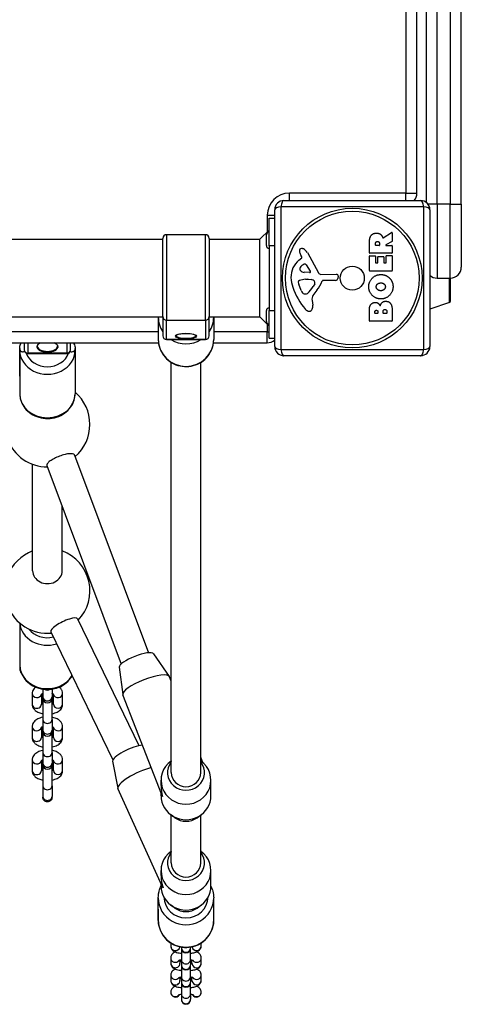
# Model space of a CAD drawing. Units: millimetres. Extents: x -2738 to 3570, y -2138 to 2391.
# Drawn here: x 1850 to 2089, y -683 to -150 of the extents above; entities that cross this region are included whole.
import ezdxf

# ---------------------------------------------------------------- set-up
doc = ezdxf.new("R2010")
doc.units = ezdxf.units.MM
doc.header["$LTSCALE"] = 50
doc.layers.add('SW_Toestellen', color=2, linetype='Continuous')

msp = doc.modelspace()

# ---------------------------------------------------------------- linework, layer by layer
at = {"layer": 'SW_Toestellen'}
for p, q in [((2070, 249), (2070, -249)), ((2076, -250), (2076, 250)), ((2083, 250), (2083, -250)), ((2089, -250), (2089, 250)), ((2059, 244), (2059, -244)), ((2065, -244), (2065, 244)), ((1996, -248), (1996, -244)), ((2059, -244), (1996, -244)), ((2059, -244), (2065, -244)), ((2059, -248), (2059, -244)), ((1993, -248), (2067, -248)), ((2076, -250), (2071, -250)), ((2076, -250), (2076, -290)), ((2083, -250), (2076, -250)), ((2083, -250), (2089, -250)), ((2083, -290), (2083, -250)), ((2089, -250), (2089, -284)), ((1988, -327), (1988, -253)), ((1991.35, -251.35), (1991.35, -328.65)), ((2068.65, -251.35), (1991.35, -251.35)), ((2068.65, -328.65), (2068.65, -251.35)), ((2072, -253), (2072, -327)), ((1984, -256), (1988, -256)), ((1984, -256), (1984, -265)), ((1985, -257.5), (1988, -257.5)), ((1985, -272.5), (1985, -257.5)), ((1980, -269), (1985, -264)), ((2046.75, -268.13), (2051.3, -265.38)), ((2051.6, -265.55), (2051.6, -269.99)), ((1552.5, -269), (1927.5, -269)), ((1927.5, -310.77), (1927.5, -268.5)), ((1929.5, -266.5), (1929.5, -312.7)), ((1950.5, -266.5), (1929.5, -266.5)), ((1950.5, -312.7), (1950.5, -266.5)), ((1952.5, -268.5), (1952.5, -310.77)), ((1952.5, -269), (1980, -269)), ((1980, -311), (1980, -269)), ((1983.5, -272.4), (1983.5, -266.6)), ((2039.31, -276.38), (2039.31, -270.25)), ((2042.6, -272.13), (2042.6, -271.38)), ((2044.72, -271.31), (2044.72, -272.13)), ((2051.5, -270.16), (2048.19, -271.95)), ((1988, -272.5), (1985, -272.5)), ((1985, -272.5), (1985, -307.5)), ((2005.67, -276.13), (2011.73, -287.19)), ((2051.4, -276.58), (2039.51, -276.58)), ((2044.52, -272.33), (2042.8, -272.33)), ((2048.28, -272.33), (2051.4, -272.33)), ((2051.6, -272.53), (2051.6, -276.38)), ((2001.11, -280.24), (2002.63, -278.99)), ((2002.73, -278.49), (2002.22, -277.56)), ((2039.31, -285.97), (2039.31, -278.12)), ((2039.51, -277.92), (2042.3, -277.92)), ((2042.5, -278.12), (2042.5, -281.56)), ((2042.7, -281.76), (2043.63, -281.76)), ((2043.83, -281.56), (2043.83, -278.54)), ((2044.03, -278.34), (2046.83, -278.34)), ((2047.03, -278.54), (2047.03, -281.56)), ((2047.23, -281.76), (2048.21, -281.76)), ((2048.41, -281.56), (2048.41, -278.01)), ((2048.61, -277.81), (2051.4, -277.81)), ((2051.6, -278.01), (2051.6, -285.97)), ((2006.88, -286.96), (2004.02, -286.87)), ((2005.08, -282.77), (2007.29, -286.24)), ((2051.4, -286.17), (2039.51, -286.17)), ((2004.67, -290.64), (2005.9, -290.64)), ((2006.12, -290.65), (2007.68, -290.76)), ((2009.7, -293.02), (2008.83, -294.61)), ((2013.06, -287.98), (2021.42, -287.92)), ((2020.95, -291.27), (2014.21, -291.27)), ((2022.32, -288.94), (2022.15, -290.23)), ((2076, -290), (2083, -290)), ((2082.66, -303.12), (2082.66, -290)), ((2083, -290), (2083, -302.65)), ((2002.41, -296.78), (2000.98, -293.36)), ((2004.79, -298.6), (2004.02, -298.6)), ((2008.21, -302.09), (2008.6, -304.58)), ((2082.66, -303.12), (2072, -306.81)), ((1983.5, -313.4), (1983.5, -307.6)), ((1985, -322.5), (1985, -307.5)), ((1985, -307.5), (1988, -307.5)), ((2039.31, -313.12), (2039.31, -306.71)), ((2042.22, -308.91), (2042.22, -308.33)), ((2043.89, -308.26), (2043.89, -308.91)), ((2046.74, -308.89), (2046.74, -308.07)), ((2048.7, -308), (2048.7, -308.89)), ((2051.6, -307.4), (2051.6, -313.12)), ((1552.5, -311), (1927.5, -311)), ((1925, -311.11), (1925, -323.28)), ((1927.5, -310.77), (1927.5, -321.25)), ((1929.5, -323.18), (1929.5, -312.7)), ((1929.5, -312.7), (1950.5, -312.7)), ((1950.5, -312.7), (1950.5, -323.18)), ((1952.5, -321.25), (1952.5, -310.77)), ((1952.5, -311), (1980, -311)), ((1955, -311.11), (1955, -323.28)), ((1980, -311), (1985, -316)), ((2051.4, -313.32), (2039.51, -313.32)), ((2043.69, -309.11), (2042.42, -309.11)), ((2048.5, -309.09), (2046.94, -309.09)), ((1925, -319), (1555, -319)), ((1984, -319), (1955, -319)), ((1984, -315), (1984, -319)), ((1984, -319), (1985, -319)), ((1984, -325), (1984, -319)), ((1554.9, -325), (1925.1, -325)), ((1852.5, -325), (1852.5, -328.87)), ((1854.5, -330.6), (1854.5, -325)), ((1875.5, -325), (1875.5, -330.6)), ((1877.5, -328.87), (1877.5, -325)), ((1929.5, -323.18), (1929.5, -323.25)), ((1950.5, -323.18), (1929.5, -323.18)), ((1929.5, -323.25), (1950.5, -323.25)), ((1950.5, -323.25), (1950.5, -323.18)), ((1954.9, -325), (1984, -325)), ((1985, -322.5), (1988, -322.5)), ((1850, -343.09), (1850, -328.09)), ((1850, -329.07), (1850, -352.57)), ((1880, -328.09), (1880, -343.09)), ((1880, -329.07), (1880, -352.57)), ((1991.35, -328.65), (2068.65, -328.65)), ((1854.5, -330.6), (1854.5, -330.87)), ((1875.5, -330.6), (1854.5, -330.6)), ((1854.5, -330.87), (1875.5, -330.87)), ((1875.5, -330.87), (1875.5, -330.6)), ((1932, -557.55), (1932, -335.62)), ((1948, -557.55), (1948, -335.62)), ((2067, -332), (1993, -332)), ((1879.75, -385.73), (1919.68, -492.78)), ((1857, -448.41), (1857, -390.76)), ((1864.77, -391.35), (1904.87, -498.85)), ((1873, -448.41), (1873, -413.41)), ((1850, -476.63), (1850, -499.2)), ((1881.27, -474.41), (1914.56, -543)), ((1866.88, -481.39), (1900.48, -550.63)), ((1850, -485.77), (1850, -500.77)), ((1922.45, -493.35), (1930.94, -505.52)), ((1903.85, -500.59), (1905.83, -515.3)), ((1932, -508.17), (1931.04, -505.72)), ((1856.75, -514.85), (1856.75, -520.6)), ((1861.75, -515.23), (1861.75, -520.6)), ((1862.5, -512.4), (1862.5, -516.6)), ((1862.5, -516.6), (1862.5, -517.37)), ((1867.5, -512.4), (1867.5, -516.6)), ((1867.5, -517.37), (1867.5, -516.6)), ((1868.25, -520.6), (1868.25, -515.23)), ((1873.25, -520.6), (1873.25, -514.85)), ((1926.94, -569.6), (1905.88, -515.52)), ((1862.5, -518.07), (1862.5, -528.8)), ((1867.5, -528.8), (1867.5, -518.07)), ((1856.75, -532.8), (1856.75, -538.55)), ((1862.5, -528.8), (1862.5, -534.55)), ((1867.5, -528.8), (1867.5, -534.55)), ((1873.25, -538.55), (1873.25, -532.8)), ((1861.75, -533.18), (1861.75, -538.55)), ((1862.5, -534.55), (1862.5, -535.32)), ((1862.5, -536.02), (1862.5, -546.75)), ((1867.5, -535.32), (1867.5, -534.55)), ((1867.5, -546.75), (1867.5, -536.02)), ((1868.25, -538.55), (1868.25, -533.18)), ((1862.5, -546.75), (1862.5, -552.5)), ((1867.5, -546.75), (1867.5, -552.5)), ((1856.75, -550.75), (1856.75, -556.5)), ((1861.75, -551.13), (1861.75, -556.5)), ((1862.5, -552.5), (1862.5, -553.27)), ((1862.5, -553.97), (1862.5, -564.7)), ((1867.5, -553.27), (1867.5, -552.5)), ((1867.5, -564.7), (1867.5, -553.97)), ((1868.25, -556.5), (1868.25, -551.13)), ((1873.25, -556.5), (1873.25, -550.75)), ((1900.29, -551.44), (1903.08, -566.04)), ((1932, -551.3), (1931.93, -551.34)), ((1949.14, -552.2), (1948, -549.27)), ((1948, -551.3), (1948.07, -551.34)), ((1862.5, -564.7), (1862.5, -570.45)), ((1867.5, -564.7), (1867.5, -570.45)), ((1926.5, -564.61), (1926.5, -561.74)), ((1953.5, -570.12), (1953.5, -561.74)), ((1927.08, -619.01), (1903.14, -566.25)), ((1926.5, -570.12), (1926.5, -568.46)), ((1862.5, -570.45), (1862.5, -570.81)), ((1867.5, -570.81), (1867.5, -570.45)), ((1934.02, -582.01), (1931.93, -580.51)), ((1932, -606.42), (1932, -580.56)), ((1945.98, -582.01), (1948.07, -580.51)), ((1948, -606.42), (1948, -580.56)), ((1932, -600.17), (1931.93, -600.22)), ((1948.28, -600.37), (1948, -599.76)), ((1948, -600.17), (1948.07, -600.22)), ((1926.5, -613.3), (1926.5, -610.61)), ((1953.5, -618.99), (1953.5, -610.61)), ((1926.5, -618.99), (1926.5, -617.72)), ((1925, -637.59), (1925, -625.43)), ((1955, -637.59), (1955, -625.43)), ((1925, -631.51), (1925, -639.28)), ((1934.02, -630.88), (1931.93, -629.39)), ((1945.98, -630.88), (1948.07, -629.39)), ((1955, -639.28), (1955, -631.51)), ((1931.75, -649.78), (1931.75, -651.5)), ((1948.25, -651.5), (1948.25, -649.78)), ((1937.5, -651.98), (1937.5, -652.41)), ((1937.5, -652.41), (1937.5, -652.6)), ((1937.5, -652.6), (1937.5, -658.72)), ((1942.5, -651.98), (1942.5, -652.41)), ((1942.5, -652.6), (1942.5, -652.41)), ((1942.5, -658.72), (1942.5, -652.6)), ((1931.75, -657.81), (1931.75, -660.79)), ((1936.75, -659.14), (1936.75, -660.79)), ((1937.5, -658.72), (1937.5, -661.7)), ((1942.5, -658.72), (1942.5, -661.7)), ((1943.25, -660.79), (1943.25, -659.14)), ((1948.25, -660.79), (1948.25, -657.81)), ((1937.5, -661.7), (1937.5, -661.89)), ((1937.5, -661.89), (1937.5, -668.01)), ((1942.5, -661.89), (1942.5, -661.7)), ((1942.5, -668.01), (1942.5, -661.89)), ((1931.75, -667.11), (1931.75, -670.08)), ((1936.75, -668.43), (1936.75, -670.08)), ((1937.5, -668.01), (1937.5, -670.99)), ((1937.5, -670.99), (1937.5, -671.19)), ((1937.5, -671.19), (1937.5, -677.31)), ((1942.5, -668.01), (1942.5, -670.99)), ((1942.5, -671.19), (1942.5, -670.99)), ((1942.5, -677.31), (1942.5, -671.19)), ((1943.25, -670.08), (1943.25, -668.43)), ((1948.25, -670.08), (1948.25, -667.11)), ((1931.75, -676.4), (1931.75, -676.51)), ((1948.25, -676.51), (1948.25, -676.4)), ((1937.5, -677.31), (1937.5, -680.28)), ((1937.5, -680.28), (1937.5, -680.48)), ((1942.5, -677.31), (1942.5, -680.28)), ((1942.5, -680.48), (1942.5, -680.28))]:
    msp.add_line(p, q, dxfattribs=at)
for radius in [37.78, 36.17, 6.5]:
    msp.add_circle((2030, -290), radius, dxfattribs=at)
for centre, radius, start, end in [((1996, -256), 12, 90, 180), ((2059, -244), 6, 318.1897, 0), ((1993, -253), 5, 90, 180), ((2067, -253), 5, 0, 90), ((1985, -266.6), 1.5, 90, 180), ((2051.4, -265.55), 0.2, 0, 121.1549), ((1929.5, -268.5), 2, 90, 180), ((1950.5, -268.5), 2, 0, 90), ((2051.4, -269.99), 0.2, 298.4065, 0), ((1985, -272.4), 1.5, 180, 270), ((2002.56, -275.21), 1.21, 162.7179, 186.8811), ((2004.14, -275.02), 2.81, 186.8811, 200.2655), ((2002.61, -275.23), 1.27, 72.1674, 162.7179), ((2012.42, -271.96), 11.64, 200.2655, 208.7438), ((2000.9, -280.54), 6.85, 67.3888, 72.1674), ((2001.87, -278.21), 4.33, 28.7438, 67.3888), ((2039.51, -276.38), 0.2, 180, 270), ((2042.8, -272.13), 0.2, 180, 270), ((2044.52, -272.13), 0.2, 270, 0), ((2048.28, -272.13), 0.2, 118.4065, 270), ((2051.4, -272.53), 0.2, 0, 90), ((2051.4, -276.38), 0.2, 270, 0), ((2008.55, -289.31), 11.73, 129.3689, 182.1302), ((2002.39, -278.68), 0.391, 309.3689, 28.7438), ((2004.36, -283.23), 0.856, 32.4938, 112.4006), ((2039.51, -278.12), 0.2, 90, 180), ((2042.3, -278.12), 0.2, 0, 90), ((2042.7, -281.56), 0.2, 180, 270), ((2043.63, -281.56), 0.2, 270, 0), ((2044.03, -278.54), 0.2, 90, 180), ((2046.83, -278.54), 0.2, 0, 90), ((2047.23, -281.56), 0.2, 180, 270), ((2048.21, -281.56), 0.2, 270, 0), ((2048.61, -278.01), 0.2, 90, 180), ((2051.4, -278.01), 0.2, 0, 90), ((2002.8, -285), 1.25, 146.4075, 218.9493), ((2005.95, -287.09), 5.03, 112.4006, 146.4075), ((2004.11, -283.94), 2.94, 218.9493, 268.2808), ((2006.89, -286.49), 0.47, 268.2808, 32.4938), ((2013.05, -286.47), 1.51, 208.7438, 270.391), ((2039.51, -285.97), 0.2, 180, 270), ((2051.4, -285.97), 0.2, 270, 0), ((2083, -284), 6, 270, 0), ((2015.16, -289.06), 18.35, 182.1302, 198.8323), ((2001.82, -292.3), 1.04, 112.3905, 178.8881), ((2003.45, -292.33), 2.67, 178.8881, 202.6753), ((2004.94, -299.88), 9.24, 91.6935, 112.3905), ((2005.9, -293.66), 3.01, 85.9397, 90), ((2007.46, -293.8), 3.04, 61.6277, 85.9397), ((2008.11, -292.61), 1.69, 358.1545, 61.6277), ((2008.99, -292.64), 0.805, 331.2927, 358.1545), ((1998.27, -285.55), 16.64, 318.8223, 338.834), ((2014.21, -291.73), 0.452, 90, 158.834), ((2020.95, -290.07), 1.2, 270, 352.5394), ((2021.42, -288.82), 0.903, 352.5394, 90.391), ((2076, -284), 6, 228.1897, 270), ((2031.67, -283.43), 35.79, 198.8323, 221.023), ((2007.48, -294.66), 5.5, 202.6753, 217.5187), ((2004.51, -296.94), 1.75, 217.5187, 249.0675), ((2004.79, -297.12), 1.47, 270, 307.8686), ((1998.38, -288.89), 11.91, 307.8686, 331.2927), ((2025.2, -309.11), 19.13, 138.8223, 149.4322), ((2004.02, -298.21), 0.391, 249.0675, 270), ((2012.25, -301.46), 4.09, 149.4322, 188.9192), ((2082.5, -302.64), 0.5, 289.0935, 359.3088), ((1985, -307.6), 1.5, 90, 180), ((2006.78, -305.09), 2.8, 221.023, 266.8903), ((2006.72, -306.12), 1.76, 266.8903, 338.9789), ((2004.42, -305.24), 4.23, 338.9789, 8.9192), ((2042.42, -308.91), 0.2, 180, 270), ((2043.69, -308.91), 0.2, 270, 0), ((2046.94, -308.89), 0.2, 180, 270), ((2048.5, -308.89), 0.2, 270, 0), ((1985, -313.4), 1.5, 180, 270), ((2039.51, -313.12), 0.2, 180, 270), ((2051.4, -313.12), 0.2, 270, 0), ((1929.5, -321.25), 2, 180, 270), ((1950.5, -321.25), 2, 270, 0), ((1984, -319), 6, 270, 311.8103), ((1854.5, -328.87), 2, 180, 270), ((1875.5, -328.87), 2, 270, 0), ((1993, -327), 5, 180, 270), ((2067, -327), 5, 270, 0), ((1865, -369.2), 23, 310.9252, 49.2943), ((1865, -369.2), 23, 200.0244, 270.2163), ((1865, -459.2), 23, 110.3544, 159.6456), ((1865, -459.2), 23, 316.2408, 69.6456), ((1865, -459.2), 23, 200.3544, 275.532), ((1865, -517.37), 2.5, 180, 0), ((1865, -518.07), 2.5, 171.9522, 180), ((1865, -518.07), 2.5, 0, 8.0478), ((1865, -535.32), 2.5, 180, 0), ((1865, -536.02), 2.5, 171.9522, 180), ((1865, -536.02), 2.5, 0, 8.0478), ((1865, -553.27), 2.5, 180, 0), ((1865, -553.97), 2.5, 171.9522, 180), ((1865, -553.97), 2.5, 0, 8.0478), ((1940, -652.6), 2.5, 180, 0), ((1940, -661.89), 2.5, 180, 0), ((1940, -671.19), 2.5, 180, 0), ((1940, -680.48), 2.5, 180, 0)]:
    msp.add_arc(centre, radius, start, end, dxfattribs=at)
for centre, major_axis, ratio, start_param, end_param in [((1993, -253), (0, 5), 0.350008, 0, 1.234114), ((2067, -253), (0, 5), 0.350008, 5.049071, 6.283185), ((1993, -253), (-5, 0), 0.350008, 5.049071, 6.283185), ((2067, -253), (5, 0), 0.350008, 0, 1.234114), ((1940, -311.11), (-15, 0), 0.965926, 0, 0.585686), ((1929.5, -310.77), (-2, 0), 0.965926, 0, 1.570796), ((1950.5, -310.77), (2, 0), 0.965926, 4.712389, 6.283185), ((1940, -311.11), (15, 0), 0.965926, 5.6975, 6.283185), ((1865, -327.1), (-5.75, 0), 0.5, 5.463413, 10.24455), ((1940, -323.28), (15, 0), 0.965926, 3.141593, 6.283185), ((1929.5, -321.25), (-2, 0), 0.965926, 0, 1.570796), ((1940, -311.11), (15, 0), 0.965926, 4.134348, 5.29043), ((1940, -321.13), (5.5, 0), 0.258819, 3.141593, 6.283185), ((1950.5, -321.25), (2, 0), 0.965926, 4.712389, 6.283185), ((1852.5, -328.09), (-2.5, 0), 0.866025, 0, 0.854017), ((1865, -329.07), (-15, 0), 0.866025, 0, 3.141593), ((1854.5, -328.87), (-2, 0), 0.866025, 0, 1.570796), ((1865, -326.89), (5.5, 0), 0.5, 3.141593, 6.283185), ((1875.5, -328.87), (2, 0), 0.866025, 4.712389, 6.283185), ((1877.5, -328.09), (2.5, 0), 0.866025, 5.429168, 6.283185), ((1993, -327), (-5, 0), 0.350008, 0, 1.234114), ((1993, -327), (0, -5), 0.350008, 5.049071, 6.283185), ((2067, -327), (0, -5), 0.350008, 0, 1.234114), ((2067, -327), (5, 0), 0.350008, 5.049071, 6.283185), ((1865, -327.57), (12, 0), 0.866025, 3.439076, 5.985702), ((1865, -352.57), (15, 0), 0.866025, 3.141593, 6.283185), ((1865, -448.41), (-8, 0), 0.866025, 0, 3.141593), ((1874.08, -477.9), (7.2, 3.49), 0.265205, 0, 3.141593), ((1865, -475.7), (-15, 0), 0.866025, 0.074868, 1.914226), ((1865, -474.2), (-12, 0), 0.866025, 0.579802, 1.844412), ((1913.21, -497.13), (-9.32, -3.63), 0.261739, 3.204913, 6.219865), ((1865, -499.2), (-15, 0), 0.866025, 0, 2.671632), ((1852.5, -500.77), (-2.5, 0), 0.866025, 0, 0.47454), ((1918.46, -510.62), (-12.58, -4.9), 0.261739, 3.141593, 6.283185), ((1859.25, -514.85), (-2.5, 0), 0.866025, 0, 2.949062), ((1865, -516.6), (-2.5, 0), 0.866025, 0, 3.141593), ((1865, -510.85), (2.5, 0), 0.866025, 4.014922, 5.409856), ((1870.75, -514.85), (2.5, 0), 0.866025, 3.334124, 6.283185), ((1859.25, -520.6), (-2.5, 0), 0.866025, 0, 3.141593), ((1870.75, -520.6), (2.5, 0), 0.866025, 3.141593, 6.283185), ((1859.25, -532.8), (-2.5, 0), 0.866025, 0, 2.949062), ((1865, -528.8), (-2.5, 0), 0.866025, 0, 3.141593), ((1870.75, -532.8), (2.5, 0), 0.866025, 3.334124, 6.283185), ((1865, -534.55), (-2.5, 0), 0.866025, 0, 3.141593), ((1859.25, -538.55), (-2.5, 0), 0.866025, 0, 3.141593), ((1870.75, -538.55), (2.5, 0), 0.866025, 3.141593, 6.283185), ((1909.44, -547.46), (-9.11, -4.13), 0.256172, 3.721696, 6.221309), ((1865, -546.75), (-2.5, 0), 0.866025, 0, 3.141593), ((1859.25, -550.75), (-2.5, 0), 0.866025, 0, 2.949062), ((1865, -552.5), (-2.5, 0), 0.866025, 0, 3.141593), ((1870.75, -550.75), (2.5, 0), 0.866025, 3.334124, 6.283185), ((1940, -561.74), (-13.5, 0), 0.960166, 5.352936, 10.355027), ((1940, -557.55), (-10, 0), 0.960166, 5.639684, 10.068279), ((1859.25, -556.5), (-2.5, 0), 0.866025, 0, 3.141593), ((1870.75, -556.5), (2.5, 0), 0.866025, 3.141593, 6.283185), ((1915.44, -560.67), (-12.29, -5.58), 0.256172, 4.109994, 6.283185), ((1940, -557.55), (8, 0), 0.959946, 3.141593, 6.283185), ((1865, -564.7), (-2.5, 0), 0.866025, 0, 3.141593), ((1940, -565.93), (-3.07, 16.36), 0.803355, 1.341143, 1.698893), ((1940, -565.93), (-13.39, -2.51), 0.685824, 0.128097, 0.229654), ((1865, -570.45), (-2.5, 0), 0.866025, 0, 3.141593), ((1940, -570.12), (-13.5, 0), 0.960166, 0, 3.141593), ((1940, -574.31), (10, 0), 0.960166, 4.071842, 5.352936), ((1940, -610.61), (-13.5, 0), 0.960166, 5.352936, 10.355027), ((1940, -606.42), (-10, 0), 0.960166, 5.639684, 10.068279), ((1940, -606.42), (8, 0), 0.959946, 3.141593, 6.283185), ((1940, -614.8), (-3.51, 16.25), 0.802295, 1.307487, 1.718382), ((1940, -618.99), (-13.5, 0), 0.960166, 0, 3.141593), ((1940, -614.8), (-13.35, -2.89), 0.687401, 0.147585, 0.263309), ((1940, -625.43), (-15, 0), 0.965926, 0, 3.141593), ((1940, -624.65), (12, 0), 0.965926, 3.166316, 6.258462), ((1940, -623.19), (10, 0), 0.960166, 4.071842, 5.352936), ((1940, -637.59), (15, 0), 0.965926, 3.141593, 6.283185), ((1927.5, -639.28), (-2.5, 0), 0.965926, 0, 0.474005), ((1952.5, -639.28), (2.5, 0), 0.965926, 5.809181, 6.283185), ((1934.25, -651.5), (-2.5, 0), 0.965926, 0, 3.002813), ((1934.25, -648.52), (2.5, 0), 0.965926, 3.913472, 4.557485), ((1940, -652.41), (-2.5, 0), 0.965926, 0, 3.141593), ((1945.75, -651.5), (2.5, 0), 0.965926, 3.280372, 6.283185), ((1945.75, -648.52), (-2.5, 0), 0.965926, 1.7257, 2.369714), ((1934.25, -657.81), (-2.5, 0), 0.965926, 0, 2.491241), ((1940, -658.72), (-2.5, 0), 0.965926, 0, 3.141593), ((1945.75, -657.81), (2.5, 0), 0.965926, 3.791944, 6.283185), ((1934.25, -660.79), (-2.5, 0), 0.965926, 0, 3.141593), ((1940, -661.7), (-2.5, 0), 0.965926, 0, 3.141593), ((1945.75, -660.79), (2.5, 0), 0.965926, 3.141593, 6.283185), ((1934.25, -667.11), (-2.5, 0), 0.965926, 0, 2.491241), ((1934.25, -670.08), (-2.5, 0), 0.965926, 0, 3.141593), ((1940, -668.01), (-2.5, 0), 0.965926, 0, 3.141593), ((1940, -670.99), (-2.5, 0), 0.965926, 0, 3.141593), ((1945.75, -670.08), (2.5, 0), 0.965926, 3.141593, 6.283185), ((1945.75, -667.11), (2.5, 0), 0.965926, 3.791944, 6.283185), ((1934.25, -676.4), (-2.5, 0), 0.965926, 0, 2.491241), ((1934.25, -676.51), (0, 2.59), 0.965926, 1.570796, 4.185983), ((1945.75, -676.51), (0, 2.59), 0.965926, 2.097202, 4.712389), ((1945.75, -676.4), (2.5, 0), 0.965926, 3.791944, 6.283185), ((1940, -677.31), (-2.5, 0), 0.965926, 0, 3.141593), ((1940, -680.28), (-2.5, 0), 0.965926, 0, 3.141593)]:
    msp.add_ellipse(centre, major_axis=major_axis, ratio=ratio, start_param=start_param, end_param=end_param, dxfattribs=at)
msp.add_ellipse((1940, -321.37), major_axis=(-5.75, 0), ratio=0.258819, dxfattribs=at)
for points, degree in [([(2040.09, -267.11), (2041.03, -265.68), (2043.04, -265.65)], 2), ([(2043.04, -265.65), (2044.39, -265.61), (2045.28, -266.31)], 2), ([(2045.28, -266.31), (2045.93, -266.78), (2046.28, -267.59)], 2), ([(2039.31, -270.25), (2039.31, -268.28), (2040.09, -267.11)], 2), ([(2042.6, -271.38), (2042.6, -270.25), (2043.59, -270.19)], 2), ([(2043.59, -270.19), (2044.11, -270.15), (2044.72, -270.82), (2044.72, -271.31)], 2), ([(2046.28, -267.59), (2046.4, -267.86), (2046.46, -268.03)], 2), ([(2038.89, -294.72), (2038.87, -292.01), (2042.74, -288.08), (2045.44, -288.08)], 2), ([(2043.69, -293.17), (2044.39, -292.61), (2045.37, -292.59)], 2), ([(2045.37, -292.59), (2046.36, -292.55), (2047.09, -293.1)], 2), ([(2045.44, -288.08), (2048.36, -288.08), (2050.25, -290.07)], 2), ([(2050.25, -290.07), (2052.1, -292.01), (2052.05, -294.79)], 2), ([(2045.39, -301.27), (2042.71, -301.24), (2038.9, -297.41), (2038.89, -294.72)], 2), ([(2042.97, -294.7), (2042.94, -293.78), (2043.69, -293.17)], 2), ([(2045.52, -296.83), (2044.53, -296.86), (2043.01, -295.66), (2042.97, -294.7)], 2), ([(2052.05, -294.79), (2052.01, -297.5), (2048.09, -301.3), (2045.39, -301.27)], 2), ([(2047.18, -296.21), (2046.51, -296.79), (2045.52, -296.83)], 2), ([(2047.09, -293.1), (2047.86, -293.69), (2047.89, -294.65)], 2), ([(2047.89, -294.65), (2047.91, -295.61), (2047.18, -296.21)], 2), ([(2040.1, -304.25), (2040.97, -303.16), (2042.38, -303.12)], 2), ([(2042.38, -303.12), (2043.3, -303.08), (2044.06, -303.67)], 2), ([(2044.06, -303.67), (2044.77, -304.2), (2045.12, -305.06)], 2), ([(2045.12, -305.06), (2045.8, -302.54), (2048.08, -302.52)], 2), ([(2048.08, -302.52), (2051.6, -302.5), (2051.6, -307.4)], 2), ([(2039.31, -306.71), (2039.31, -305.26), (2040.1, -304.25)], 2), ([(2042.22, -308.33), (2042.22, -307.93), (2042.68, -307.42), (2043.04, -307.4)], 2), ([(2043.04, -307.4), (2043.39, -307.39), (2043.89, -307.91), (2043.89, -308.26)], 2), ([(2046.74, -308.07), (2046.74, -306.96), (2047.68, -306.93)], 2), ([(2047.68, -306.93), (2048.11, -306.9), (2048.7, -307.55), (2048.7, -308)], 2), ([(1925, -311.11), (1925, -311.08), (1925, -311.04), (1925, -311)], 3), ([(1955, -311), (1955, -311.04), (1955, -311.08), (1955, -311.11)], 3), ([(1850.4, -325.98), (1850.49, -325.65), (1850.59, -325.32), (1850.71, -325)], 3), ([(1954.63, -640.81), (1954.85, -640.37), (1955, -639.83), (1955, -639.28)], 3)]:
    msp.add_open_spline(points, degree=degree, dxfattribs=at)
for points, knots in [([(2046.46, -268.03), (2046.47, -268.05), (2046.48, -268.07), (2046.52, -268.11), (2046.54, -268.13), (2046.58, -268.15), (2046.61, -268.16), (2046.66, -268.16), (2046.68, -268.16), (2046.71, -268.15), (2046.73, -268.14), (2046.75, -268.13)], [0, 0, 0, 0, 0.00781289, 0.00781289, 0.01562578, 0.01562578, 0.02343867, 0.02343867, 0.02938866, 0.02938866, 0.03533865, 0.03533865, 0.03533865, 0.03533865]), ([(1850, -328.09), (1850, -327.26), (1850.19, -326.43), (1850.63, -325.45), (1850.75, -325.22), (1850.89, -325)], [6.2831853, 6.2831853, 6.2831853, 6.2831853, 6.5052297, 6.5052297, 6.5753283, 6.5753283, 6.5753283, 6.5753283]), ([(1859.5, -326.89), (1859.5, -326.59), (1859.61, -326.29), (1860.04, -325.74), (1860.33, -325.49), (1860.85, -325.17), (1861.02, -325.08), (1861.2, -325)], [4.712389, 4.712389, 4.712389, 4.712389, 5.0840618, 5.0840618, 5.4019905, 5.4019905, 5.5375095, 5.5375095, 5.5375095, 5.5375095]), ([(1868.8, -325), (1869.13, -325.16), (1869.43, -325.33), (1869.97, -325.75), (1870.19, -326), (1870.44, -326.46), (1870.5, -326.67), (1870.5, -326.89)], [7.0288611, 7.0288611, 7.0288611, 7.0288611, 7.277689, 7.277689, 7.5874289, 7.5874289, 7.8539816, 7.8539816, 7.8539816, 7.8539816]), ([(1879.11, -325), (1879.21, -325.16), (1879.29, -325.31), (1879.77, -326.28), (1880, -327.18), (1880, -328.09)], [9.132635, 9.132635, 9.132635, 9.132635, 9.1821648, 9.1821648, 9.424778, 9.424778, 9.424778, 9.424778]), ([(1879.29, -325), (1879.37, -325.21), (1879.44, -325.43), (1879.54, -325.76), (1879.57, -325.87), (1879.6, -325.98)], [4.41311116, 4.41311116, 4.41311116, 4.41311116, 4.46204151, 4.46204151, 4.4869499, 4.4869499, 4.4869499, 4.4869499]), ([(1925, -323.28), (1925, -324.83), (1925.26, -326.37), (1926.25, -329.31), (1926.99, -330.71), (1928.88, -333.2), (1930.04, -334.3), (1932.64, -336.09), (1934.1, -336.78), (1937.16, -337.69), (1938.78, -337.91), (1941.99, -337.83), (1943.59, -337.53), (1946.61, -336.47), (1948.04, -335.7), (1950.56, -333.76), (1951.66, -332.59), (1953.42, -329.98), (1954.08, -328.55), (1954.83, -325.82), (1955, -324.55), (1955, -323.28)], [1.570796, 1.570796, 1.570796, 1.570796, 1.886719, 1.886719, 2.20351, 2.20351, 2.522467, 2.522467, 2.843894, 2.843894, 3.167136, 3.167136, 3.490963, 3.490963, 3.813986, 3.813986, 4.135026, 4.135026, 4.453553, 4.453553, 4.712389, 4.712389, 4.712389, 4.712389]), ([(1934.5, -321.13), (1934.5, -321.07), (1934.54, -320.99), (1934.82, -320.76), (1935.03, -320.64), (1935.62, -320.42), (1936, -320.31), (1936.89, -320.12), (1937.4, -320.04), (1938.51, -319.93), (1939.1, -319.9), (1940.3, -319.88), (1940.9, -319.9), (1942.06, -319.98), (1942.61, -320.05), (1943.6, -320.21), (1944.04, -320.32), (1944.75, -320.55), (1945.03, -320.67), (1945.39, -320.91), (1945.47, -321.01), (1945.5, -321.1), (1945.5, -321.11), (1945.5, -321.13)], [4.712389, 4.712389, 4.712389, 4.712389, 5.026548, 5.026548, 5.302794, 5.302794, 5.602692, 5.602692, 5.914227, 5.914227, 6.229739, 6.229739, 6.546354, 6.546354, 6.86245, 6.86245, 7.17579, 7.17579, 7.480485, 7.480485, 7.761783, 7.761783, 7.853982, 7.853982, 7.853982, 7.853982]), ([(1850, -329.07), (1850, -329.07), (1850, -329.07), (1850, -329.2), (1850.08, -329.33), (1850.37, -329.55), (1850.58, -329.65), (1850.86, -329.72)], [-0.0008638, -0.0008638, -0.0008638, -0.0008638, 0, 0, 0.1488964, 0.1488964, 0.2896967, 0.2896967, 0.2896967, 0.2896967]), ([(1850.86, -329.72), (1851.04, -329.77), (1851.26, -329.8), (1851.76, -329.83), (1852.03, -329.83), (1852.44, -329.79), (1852.58, -329.78), (1852.71, -329.76)], [-1.6144592, -1.6144592, -1.6144592, -1.6144592, -1.4748451, -1.4748451, -1.3385928, -1.3385928, -1.2777315, -1.2777315, -1.2777315, -1.2777315]), ([(1877.29, -329.76), (1877.33, -329.76), (1877.37, -329.77), (1877.71, -329.81), (1878, -329.83), (1878.59, -329.82), (1878.89, -329.78), (1879.14, -329.72)], [-0.2409416, -0.2409416, -0.2409416, -0.2409416, -0.2276787, -0.2276787, -0.126287, -0.126287, 0, 0, 0, 0]), ([(1879.14, -329.72), (1879.42, -329.65), (1879.63, -329.55), (1879.92, -329.33), (1880, -329.2), (1880, -329.07), (1880, -329.07), (1880, -329.07)], [0, 0, 0, 0, 0.1400252, 0.1400252, 0.2881018, 0.2881018, 0.2889609, 0.2889609, 0.2889609, 0.2889609]), ([(1879.14, -329.72), (1879.42, -329.65), (1879.63, -329.55), (1879.92, -329.33), (1880, -329.2), (1880, -329.07), (1880, -329.07), (1880, -329.07)], [0, 0, 0, 0, 0.1400252, 0.1400252, 0.2881018, 0.2881018, 0.2889609, 0.2889609, 0.2889609, 0.2889609]), ([(1850, -352.57), (1850, -353.97), (1850.25, -355.36), (1851.2, -358.01), (1851.92, -359.27), (1853.75, -361.55), (1854.88, -362.56), (1857.45, -364.24), (1858.9, -364.89), (1861.96, -365.77), (1863.58, -365.98), (1866.82, -365.94), (1868.44, -365.69), (1871.51, -364.73), (1872.96, -364.02), (1875.53, -362.23), (1876.65, -361.14), (1878.42, -358.72), (1879.09, -357.4), (1879.83, -354.88), (1880, -353.73), (1880, -352.57)], [4.712389, 4.712389, 4.712389, 4.712389, 5.014382, 5.014382, 5.320934, 5.320934, 5.637824, 5.637824, 5.96448, 5.96448, 6.296724, 6.296724, 6.630538, 6.630538, 6.962472, 6.962472, 7.288272, 7.288272, 7.603634, 7.603634, 7.853982, 7.853982, 7.853982, 7.853982]), ([(1879.75, -385.73), (1879.73, -385.67), (1879.7, -385.62), (1879.49, -385.33), (1879.11, -385.14), (1878.01, -384.98), (1877.28, -384.99), (1875.72, -385.18), (1874.78, -385.37), (1872.81, -385.91), (1871.79, -386.26), (1869.93, -387), (1868.97, -387.45), (1867.29, -388.38), (1866.57, -388.86), (1865.5, -389.73), (1865.09, -390.17), (1864.73, -390.86), (1864.69, -391.13), (1864.77, -391.35)], [1.744112, 1.744112, 1.744112, 1.744112, 1.808154, 1.808154, 2.109513, 2.109513, 2.410871, 2.410871, 2.71222, 2.71222, 3.013569, 3.013569, 3.314928, 3.314928, 3.616288, 3.616288, 3.917657, 3.917657, 4.154984, 4.154984, 4.154984, 4.154984]), ([(1850, -499.2), (1850, -500.59), (1850.25, -501.98), (1851.2, -504.64), (1851.92, -505.9), (1853.75, -508.17), (1854.88, -509.19), (1857.45, -510.86), (1858.9, -511.51), (1861.96, -512.39), (1863.58, -512.61), (1866.82, -512.57), (1868.44, -512.31), (1871.51, -511.35), (1872.96, -510.64), (1875.53, -508.85), (1876.65, -507.77), (1877.87, -506.1), (1878.16, -505.65), (1878.42, -505.18)], [4.712389, 4.712389, 4.712389, 4.712389, 5.014382, 5.014382, 5.320934, 5.320934, 5.637824, 5.637824, 5.96448, 5.96448, 6.296724, 6.296724, 6.630538, 6.630538, 6.962472, 6.962472, 7.288272, 7.288272, 7.403704, 7.403704, 7.403704, 7.403704]), ([(1850, -500.77), (1850, -501.6), (1850.19, -502.43), (1850.67, -503.49), (1850.84, -503.8), (1851.04, -504.09)], [6.2831853, 6.2831853, 6.2831853, 6.2831853, 6.5052297, 6.5052297, 6.6007849, 6.6007849, 6.6007849, 6.6007849]), ([(1858.62, -511.32), (1858.04, -511.78), (1857.5, -512.36), (1856.91, -513.61), (1856.76, -514.18), (1856.75, -514.79), (1856.75, -514.82), (1856.75, -514.85)], [2.5709397, 2.5709397, 2.5709397, 2.5709397, 2.9094053, 2.9094053, 3.1305261, 3.1305261, 3.1415927, 3.1415927, 3.1415927, 3.1415927]), ([(1873.25, -514.85), (1873.25, -514.35), (1873.15, -513.86), (1872.79, -512.92), (1872.52, -512.48), (1871.95, -511.81), (1871.67, -511.55), (1871.38, -511.32)], [0, 0, 0, 0, 0.1893043, 0.1893043, 0.3998312, 0.3998312, 0.570653, 0.570653, 0.570653, 0.570653]), ([(1862.5, -514.86), (1862.36, -514.91), (1862.23, -514.97), (1861.94, -515.1), (1861.81, -515.18), (1861.65, -515.3), (1861.62, -515.34), (1861.61, -515.34), (1861.61, -515.34), (1861.61, -515.34)], [2.1906338, 2.1906338, 2.1906338, 2.1906338, 2.3282448, 2.3282448, 2.5440512, 2.5440512, 2.7365008, 2.7365008, 2.7456808, 2.7456808, 2.7456808, 2.7456808]), ([(1868.39, -515.34), (1868.39, -515.34), (1868.38, -515.34), (1868.35, -515.31), (1868.3, -515.26), (1868.11, -515.13), (1867.97, -515.06), (1867.71, -514.94), (1867.61, -514.9), (1867.5, -514.86)], [0.3959118, 0.3959118, 0.3959118, 0.3959118, 0.4608025, 0.4608025, 0.6484665, 0.6484665, 0.8455421, 0.8455421, 0.9509589, 0.9509589, 0.9509589, 0.9509589]), ([(1856.75, -520.6), (1856.75, -521.09), (1856.85, -521.59), (1857.21, -522.53), (1857.48, -522.96), (1858.21, -523.82), (1858.69, -524.21), (1859.9, -524.96), (1860.66, -525.27), (1861.8, -525.59), (1862.15, -525.68), (1862.5, -525.74)], [3.141593, 3.141593, 3.141593, 3.141593, 3.330897, 3.330897, 3.541424, 3.541424, 3.820753, 3.820753, 4.193795, 4.193795, 4.350602, 4.350602, 4.350602, 4.350602]), ([(1861.75, -520.22), (1861.76, -520.23), (1861.78, -520.24), (1861.89, -520.31), (1862.03, -520.39), (1862.29, -520.5), (1862.39, -520.54), (1862.5, -520.58)], [3.7582265, 3.7582265, 3.7582265, 3.7582265, 3.7900591, 3.7900591, 3.9871347, 3.9871347, 4.0925515, 4.0925515, 4.0925515, 4.0925515]), ([(1867.5, -520.58), (1867.64, -520.53), (1867.77, -520.48), (1868.04, -520.35), (1868.17, -520.28), (1868.25, -520.22)], [5.3322264, 5.3322264, 5.3322264, 5.3322264, 5.4698375, 5.4698375, 5.6665515, 5.6665515, 5.6665515, 5.6665515]), ([(1867.5, -525.74), (1868.04, -525.64), (1868.57, -525.5), (1869.89, -525.05), (1870.65, -524.68), (1871.93, -523.7), (1872.49, -523.1), (1873.09, -521.83), (1873.24, -521.26), (1873.25, -520.65), (1873.25, -520.63), (1873.25, -520.6)], [5.074176, 5.074176, 5.074176, 5.074176, 5.316612, 5.316612, 5.702695, 5.702695, 6.050998, 6.050998, 6.272119, 6.272119, 6.283185, 6.283185, 6.283185, 6.283185]), ([(1862.5, -527.65), (1861.96, -527.75), (1861.43, -527.89), (1860.11, -528.35), (1859.35, -528.72), (1858.07, -529.7), (1857.51, -530.29), (1856.91, -531.56), (1856.76, -532.13), (1856.75, -532.74), (1856.75, -532.77), (1856.75, -532.8)], [1.932584, 1.932584, 1.932584, 1.932584, 2.175019, 2.175019, 2.561102, 2.561102, 2.909405, 2.909405, 3.130526, 3.130526, 3.141593, 3.141593, 3.141593, 3.141593]), ([(1862.5, -532.81), (1862.36, -532.86), (1862.23, -532.92), (1861.94, -533.05), (1861.81, -533.13), (1861.65, -533.25), (1861.62, -533.29), (1861.61, -533.29), (1861.61, -533.29), (1861.61, -533.29)], [2.1906338, 2.1906338, 2.1906338, 2.1906338, 2.3282448, 2.3282448, 2.5440512, 2.5440512, 2.7365008, 2.7365008, 2.7456808, 2.7456808, 2.7456808, 2.7456808]), ([(1873.25, -532.8), (1873.25, -532.3), (1873.15, -531.81), (1872.79, -530.87), (1872.52, -530.43), (1871.79, -529.57), (1871.31, -529.19), (1870.1, -528.44), (1869.34, -528.13), (1868.2, -527.8), (1867.85, -527.72), (1867.5, -527.65)], [0, 0, 0, 0, 0.189304, 0.189304, 0.399831, 0.399831, 0.67916, 0.67916, 1.052202, 1.052202, 1.209009, 1.209009, 1.209009, 1.209009]), ([(1868.39, -533.29), (1868.39, -533.29), (1868.38, -533.29), (1868.35, -533.26), (1868.3, -533.21), (1868.11, -533.08), (1867.97, -533.01), (1867.71, -532.89), (1867.61, -532.85), (1867.5, -532.81)], [0.3959118, 0.3959118, 0.3959118, 0.3959118, 0.4608025, 0.4608025, 0.6484665, 0.6484665, 0.8455421, 0.8455421, 0.9509589, 0.9509589, 0.9509589, 0.9509589]), ([(1856.75, -538.55), (1856.75, -539.04), (1856.85, -539.54), (1857.21, -540.48), (1857.48, -540.91), (1858.21, -541.77), (1858.69, -542.16), (1859.9, -542.91), (1860.66, -543.22), (1861.8, -543.54), (1862.15, -543.63), (1862.5, -543.69)], [3.141593, 3.141593, 3.141593, 3.141593, 3.330897, 3.330897, 3.541424, 3.541424, 3.820753, 3.820753, 4.193795, 4.193795, 4.350602, 4.350602, 4.350602, 4.350602]), ([(1861.75, -538.17), (1861.76, -538.18), (1861.78, -538.19), (1861.89, -538.26), (1862.03, -538.34), (1862.29, -538.45), (1862.39, -538.49), (1862.5, -538.53)], [3.7582265, 3.7582265, 3.7582265, 3.7582265, 3.7900591, 3.7900591, 3.9871347, 3.9871347, 4.0925515, 4.0925515, 4.0925515, 4.0925515]), ([(1867.5, -538.53), (1867.64, -538.48), (1867.77, -538.43), (1868.04, -538.3), (1868.17, -538.23), (1868.25, -538.17)], [5.3322264, 5.3322264, 5.3322264, 5.3322264, 5.4698375, 5.4698375, 5.6665515, 5.6665515, 5.6665515, 5.6665515]), ([(1867.5, -543.69), (1868.04, -543.59), (1868.57, -543.45), (1869.89, -543), (1870.65, -542.63), (1871.93, -541.65), (1872.49, -541.05), (1873.09, -539.78), (1873.24, -539.21), (1873.25, -538.6), (1873.25, -538.58), (1873.25, -538.55)], [5.074176, 5.074176, 5.074176, 5.074176, 5.316612, 5.316612, 5.702695, 5.702695, 6.050998, 6.050998, 6.272119, 6.272119, 6.283185, 6.283185, 6.283185, 6.283185]), ([(1862.5, -545.6), (1861.96, -545.7), (1861.43, -545.84), (1860.11, -546.3), (1859.35, -546.67), (1858.07, -547.65), (1857.51, -548.24), (1856.91, -549.51), (1856.76, -550.08), (1856.75, -550.69), (1856.75, -550.72), (1856.75, -550.75)], [1.932584, 1.932584, 1.932584, 1.932584, 2.175019, 2.175019, 2.561102, 2.561102, 2.909405, 2.909405, 3.130526, 3.130526, 3.141593, 3.141593, 3.141593, 3.141593]), ([(1873.25, -550.75), (1873.25, -550.25), (1873.15, -549.76), (1872.79, -548.82), (1872.52, -548.38), (1871.79, -547.52), (1871.31, -547.14), (1870.1, -546.39), (1869.34, -546.08), (1868.2, -545.75), (1867.85, -545.67), (1867.5, -545.6)], [0, 0, 0, 0, 0.189304, 0.189304, 0.399831, 0.399831, 0.67916, 0.67916, 1.052202, 1.052202, 1.209009, 1.209009, 1.209009, 1.209009]), ([(1862.5, -550.76), (1862.36, -550.81), (1862.23, -550.87), (1861.94, -551), (1861.81, -551.08), (1861.65, -551.2), (1861.62, -551.24), (1861.61, -551.24), (1861.61, -551.24), (1861.61, -551.24)], [2.1906338, 2.1906338, 2.1906338, 2.1906338, 2.3282448, 2.3282448, 2.5440512, 2.5440512, 2.7365008, 2.7365008, 2.7456808, 2.7456808, 2.7456808, 2.7456808]), ([(1868.39, -551.24), (1868.39, -551.24), (1868.38, -551.24), (1868.35, -551.21), (1868.3, -551.16), (1868.11, -551.03), (1867.97, -550.96), (1867.71, -550.84), (1867.61, -550.8), (1867.5, -550.76)], [0.3959118, 0.3959118, 0.3959118, 0.3959118, 0.4608025, 0.4608025, 0.6484665, 0.6484665, 0.8455421, 0.8455421, 0.9509589, 0.9509589, 0.9509589, 0.9509589]), ([(1856.75, -556.5), (1856.75, -556.99), (1856.85, -557.49), (1857.21, -558.43), (1857.48, -558.86), (1858.21, -559.72), (1858.69, -560.11), (1859.9, -560.86), (1860.66, -561.17), (1861.8, -561.49), (1862.15, -561.58), (1862.5, -561.64)], [3.141593, 3.141593, 3.141593, 3.141593, 3.330897, 3.330897, 3.541424, 3.541424, 3.820753, 3.820753, 4.193795, 4.193795, 4.350602, 4.350602, 4.350602, 4.350602]), ([(1861.75, -556.12), (1861.76, -556.13), (1861.78, -556.14), (1861.89, -556.21), (1862.03, -556.29), (1862.29, -556.4), (1862.39, -556.44), (1862.5, -556.48)], [3.7582265, 3.7582265, 3.7582265, 3.7582265, 3.7900591, 3.7900591, 3.9871347, 3.9871347, 4.0925515, 4.0925515, 4.0925515, 4.0925515]), ([(1867.5, -556.48), (1867.64, -556.43), (1867.77, -556.38), (1868.04, -556.25), (1868.17, -556.18), (1868.25, -556.12)], [5.3322264, 5.3322264, 5.3322264, 5.3322264, 5.4698375, 5.4698375, 5.6665515, 5.6665515, 5.6665515, 5.6665515]), ([(1867.5, -561.64), (1868.04, -561.54), (1868.57, -561.4), (1869.89, -560.95), (1870.65, -560.58), (1871.93, -559.6), (1872.49, -559), (1873.09, -557.73), (1873.24, -557.16), (1873.25, -556.55), (1873.25, -556.53), (1873.25, -556.5)], [5.074176, 5.074176, 5.074176, 5.074176, 5.316612, 5.316612, 5.702695, 5.702695, 6.050998, 6.050998, 6.272119, 6.272119, 6.283185, 6.283185, 6.283185, 6.283185]), ([(1867.5, -570.81), (1867.5, -571.14), (1867.43, -571.53), (1867.19, -572.13), (1866.99, -572.45), (1866.55, -572.91), (1866.24, -573.12), (1865.67, -573.37), (1865.31, -573.44), (1865, -573.44), (1864.7, -573.44), (1864.34, -573.37), (1863.77, -573.13), (1863.47, -572.92), (1863.03, -572.47), (1862.82, -572.15), (1862.57, -571.54), (1862.5, -571.15), (1862.5, -570.81)], [1.1730042, 1.1730042, 1.1730042, 1.1730042, 1.2723013, 1.2723013, 1.3668913, 1.3668913, 1.4609983, 1.4609983, 1.5534142, 1.5534142, 1.5534142, 1.6446531, 1.6446531, 1.7375208, 1.7375208, 1.8332678, 1.8332678, 1.9338233, 1.9338233, 1.9338233, 1.9338233]), ([(1925, -625.43), (1925, -623.88), (1925.26, -622.33), (1925.96, -620.25), (1926.21, -619.65), (1926.5, -619.07)], [1.5707963, 1.5707963, 1.5707963, 1.5707963, 1.8867191, 1.8867191, 2.0190884, 2.0190884, 2.0190884, 2.0190884]), ([(1953.5, -619.07), (1953.91, -619.9), (1954.25, -620.77), (1954.83, -622.89), (1955, -624.16), (1955, -625.43)], [4.2640969, 4.2640969, 4.2640969, 4.2640969, 4.453553, 4.453553, 4.712389, 4.712389, 4.712389, 4.712389]), ([(1925, -637.59), (1925, -639.14), (1925.26, -640.69), (1926.25, -643.63), (1926.99, -645.02), (1928.88, -647.51), (1930.04, -648.61), (1932.64, -650.4), (1934.1, -651.1), (1937.16, -652.01), (1938.78, -652.22), (1941.99, -652.14), (1943.59, -651.85), (1946.61, -650.78), (1948.04, -650.01), (1950.56, -648.07), (1951.66, -646.91), (1953.42, -644.3), (1954.08, -642.86), (1954.83, -640.13), (1955, -638.86), (1955, -637.59)], [4.712389, 4.712389, 4.712389, 4.712389, 5.028312, 5.028312, 5.345103, 5.345103, 5.66406, 5.66406, 5.985487, 5.985487, 6.308728, 6.308728, 6.632556, 6.632556, 6.955579, 6.955579, 7.276619, 7.276619, 7.595146, 7.595146, 7.853982, 7.853982, 7.853982, 7.853982]), ([(1925, -639.28), (1925, -639.76), (1925.11, -640.24), (1925.32, -640.71), (1925.34, -640.76), (1925.37, -640.81)], [6.2831853, 6.2831853, 6.2831853, 6.2831853, 6.3966484, 6.3966484, 6.4123931, 6.4123931, 6.4123931, 6.4123931]), ([(1931.75, -651.5), (1931.75, -651.84), (1931.82, -652.18), (1932.04, -652.81), (1932.2, -653.08), (1932.6, -653.6), (1932.84, -653.82), (1933.47, -654.29), (1933.86, -654.47), (1935.08, -654.96), (1935.98, -655.16), (1937.15, -655.32), (1937.33, -655.34), (1937.5, -655.36)], [3.141593, 3.141593, 3.141593, 3.141593, 3.234125, 3.234125, 3.336841, 3.336841, 3.474611, 3.474611, 3.717539, 3.717539, 4.22752, 4.22752, 4.314225, 4.314225, 4.314225, 4.314225]), ([(1934.31, -654.66), (1934.29, -654.66), (1934.27, -654.67), (1933.84, -654.85), (1933.43, -655.04), (1932.82, -655.52), (1932.62, -655.7), (1932.19, -656.23), (1931.95, -656.63), (1931.78, -657.35), (1931.75, -657.58), (1931.75, -657.81)], [8.8359582, 8.8359582, 8.8359582, 8.8359582, 8.8486671, 8.8486671, 9.1036644, 9.1036644, 9.218696, 9.218696, 9.3618429, 9.3618429, 9.424778, 9.424778, 9.424778, 9.424778]), ([(1942.5, -655.36), (1942.91, -655.31), (1943.31, -655.25), (1944.43, -655.05), (1945.11, -654.89), (1946.16, -654.47), (1946.57, -654.27), (1947.18, -653.79), (1947.38, -653.61), (1947.81, -653.08), (1948.05, -652.68), (1948.22, -651.97), (1948.25, -651.73), (1948.25, -651.5)], [5.110553, 5.110553, 5.110553, 5.110553, 5.314844, 5.314844, 5.707074, 5.707074, 5.962072, 5.962072, 6.077103, 6.077103, 6.22025, 6.22025, 6.283185, 6.283185, 6.283185, 6.283185]), ([(1948.25, -657.81), (1948.25, -657.47), (1948.18, -657.13), (1947.96, -656.5), (1947.8, -656.23), (1947.4, -655.71), (1947.16, -655.5), (1946.53, -655.02), (1946.14, -654.84), (1945.73, -654.67), (1945.71, -654.66), (1945.69, -654.66)], [6.2831853, 6.2831853, 6.2831853, 6.2831853, 6.375718, 6.375718, 6.4784336, 6.4784336, 6.6162032, 6.6162032, 6.8591317, 6.8591317, 6.8720051, 6.8720051, 6.8720051, 6.8720051]), ([(1937.5, -659), (1937.31, -659.03), (1937.13, -659.06), (1936.67, -659.15), (1936.43, -659.21), (1936.12, -659.31), (1936.04, -659.35), (1936, -659.37), (1936, -659.37), (1936, -659.37)], [8.3762473, 8.3762473, 8.3762473, 8.3762473, 8.5158389, 8.5158389, 8.7601228, 8.7601228, 8.951717, 8.951717, 8.989209, 8.989209, 8.989209, 8.989209]), ([(1936.75, -659.47), (1936.79, -659.48), (1936.82, -659.48), (1937.05, -659.53), (1937.27, -659.57), (1937.5, -659.61)], [3.9887096, 3.9887096, 3.9887096, 3.9887096, 4.0223571, 4.0223571, 4.1901233, 4.1901233, 4.1901233, 4.1901233]), ([(1944, -659.37), (1944, -659.37), (1943.98, -659.36), (1943.9, -659.33), (1943.81, -659.29), (1943.55, -659.21), (1943.36, -659.16), (1942.95, -659.07), (1942.73, -659.03), (1942.5, -659)], [6.7187542, 6.7187542, 6.7187542, 6.7187542, 6.8142562, 6.8142562, 6.967168, 6.967168, 7.1639498, 7.1639498, 7.331716, 7.331716, 7.331716, 7.331716]), ([(1942.5, -659.61), (1942.69, -659.58), (1942.87, -659.55), (1943.11, -659.5), (1943.18, -659.48), (1943.25, -659.47)], [5.2346546, 5.2346546, 5.2346546, 5.2346546, 5.3742462, 5.3742462, 5.4360684, 5.4360684, 5.4360684, 5.4360684]), ([(1931.75, -660.79), (1931.75, -661.13), (1931.82, -661.48), (1932.04, -662.1), (1932.2, -662.37), (1932.6, -662.9), (1932.84, -663.11), (1933.47, -663.58), (1933.86, -663.77), (1935.08, -664.25), (1935.98, -664.45), (1937.15, -664.61), (1937.33, -664.63), (1937.5, -664.65)], [3.141593, 3.141593, 3.141593, 3.141593, 3.234125, 3.234125, 3.336841, 3.336841, 3.474611, 3.474611, 3.717539, 3.717539, 4.22752, 4.22752, 4.314225, 4.314225, 4.314225, 4.314225]), ([(1934.31, -663.95), (1934.29, -663.96), (1934.27, -663.96), (1933.84, -664.14), (1933.43, -664.33), (1932.82, -664.81), (1932.62, -664.99), (1932.19, -665.53), (1931.95, -665.93), (1931.78, -666.64), (1931.75, -666.87), (1931.75, -667.11)], [8.8359582, 8.8359582, 8.8359582, 8.8359582, 8.8486671, 8.8486671, 9.1036644, 9.1036644, 9.218696, 9.218696, 9.3618429, 9.3618429, 9.424778, 9.424778, 9.424778, 9.424778]), ([(1942.5, -664.65), (1942.91, -664.6), (1943.31, -664.55), (1944.43, -664.35), (1945.11, -664.18), (1946.16, -663.76), (1946.57, -663.56), (1947.18, -663.08), (1947.38, -662.9), (1947.81, -662.37), (1948.05, -661.97), (1948.22, -661.26), (1948.25, -661.02), (1948.25, -660.79)], [5.110553, 5.110553, 5.110553, 5.110553, 5.314844, 5.314844, 5.707074, 5.707074, 5.962072, 5.962072, 6.077103, 6.077103, 6.22025, 6.22025, 6.283185, 6.283185, 6.283185, 6.283185]), ([(1948.25, -667.11), (1948.25, -666.76), (1948.18, -666.42), (1947.96, -665.8), (1947.8, -665.52), (1947.4, -665), (1947.16, -664.79), (1946.53, -664.31), (1946.14, -664.13), (1945.73, -663.96), (1945.71, -663.96), (1945.69, -663.95)], [6.2831853, 6.2831853, 6.2831853, 6.2831853, 6.375718, 6.375718, 6.4784336, 6.4784336, 6.6162032, 6.6162032, 6.8591317, 6.8591317, 6.8720051, 6.8720051, 6.8720051, 6.8720051]), ([(1931.75, -670.08), (1931.75, -670.43), (1931.82, -670.77), (1932.04, -671.39), (1932.2, -671.67), (1932.6, -672.19), (1932.84, -672.4), (1933.47, -672.87), (1933.86, -673.06), (1935.08, -673.55), (1935.98, -673.74), (1937.15, -673.9), (1937.33, -673.92), (1937.5, -673.94)], [3.141593, 3.141593, 3.141593, 3.141593, 3.234125, 3.234125, 3.336841, 3.336841, 3.474611, 3.474611, 3.717539, 3.717539, 4.22752, 4.22752, 4.314225, 4.314225, 4.314225, 4.314225]), ([(1937.5, -668.29), (1937.31, -668.32), (1937.13, -668.35), (1936.67, -668.44), (1936.43, -668.51), (1936.12, -668.61), (1936.04, -668.65), (1936, -668.66), (1936, -668.66), (1936, -668.66)], [8.3762473, 8.3762473, 8.3762473, 8.3762473, 8.5158389, 8.5158389, 8.7601228, 8.7601228, 8.951717, 8.951717, 8.989209, 8.989209, 8.989209, 8.989209]), ([(1936.75, -668.76), (1936.79, -668.77), (1936.82, -668.78), (1937.05, -668.83), (1937.27, -668.86), (1937.5, -668.9)], [3.9887096, 3.9887096, 3.9887096, 3.9887096, 4.0223571, 4.0223571, 4.1901233, 4.1901233, 4.1901233, 4.1901233]), ([(1944, -668.66), (1944, -668.66), (1943.98, -668.65), (1943.9, -668.62), (1943.81, -668.58), (1943.55, -668.5), (1943.36, -668.45), (1942.95, -668.36), (1942.73, -668.32), (1942.5, -668.29)], [6.7187542, 6.7187542, 6.7187542, 6.7187542, 6.8142562, 6.8142562, 6.967168, 6.967168, 7.1639498, 7.1639498, 7.331716, 7.331716, 7.331716, 7.331716]), ([(1942.5, -668.9), (1942.69, -668.87), (1942.87, -668.84), (1943.11, -668.79), (1943.18, -668.78), (1943.25, -668.76)], [5.2346546, 5.2346546, 5.2346546, 5.2346546, 5.3742462, 5.3742462, 5.4360684, 5.4360684, 5.4360684, 5.4360684]), ([(1942.5, -673.94), (1942.91, -673.89), (1943.31, -673.84), (1944.43, -673.64), (1945.11, -673.47), (1946.16, -673.05), (1946.57, -672.86), (1947.18, -672.38), (1947.38, -672.2), (1947.81, -671.66), (1948.05, -671.26), (1948.22, -670.55), (1948.25, -670.32), (1948.25, -670.08)], [5.110553, 5.110553, 5.110553, 5.110553, 5.314844, 5.314844, 5.707074, 5.707074, 5.962072, 5.962072, 6.077103, 6.077103, 6.22025, 6.22025, 6.283185, 6.283185, 6.283185, 6.283185]), ([(1934.31, -673.24), (1934.29, -673.25), (1934.27, -673.26), (1933.84, -673.43), (1933.43, -673.62), (1932.82, -674.1), (1932.62, -674.28), (1932.19, -674.82), (1931.95, -675.22), (1931.78, -675.93), (1931.75, -676.16), (1931.75, -676.4)], [8.8359582, 8.8359582, 8.8359582, 8.8359582, 8.8486671, 8.8486671, 9.1036644, 9.1036644, 9.218696, 9.218696, 9.3618429, 9.3618429, 9.424778, 9.424778, 9.424778, 9.424778]), ([(1948.25, -676.4), (1948.25, -676.05), (1948.18, -675.71), (1947.96, -675.09), (1947.8, -674.81), (1947.4, -674.29), (1947.16, -674.08), (1946.53, -673.61), (1946.14, -673.42), (1945.73, -673.26), (1945.71, -673.25), (1945.69, -673.24)], [6.2831853, 6.2831853, 6.2831853, 6.2831853, 6.375718, 6.375718, 6.4784336, 6.4784336, 6.6162032, 6.6162032, 6.8591317, 6.8591317, 6.8720051, 6.8720051, 6.8720051, 6.8720051]), ([(1937.5, -677.58), (1937.31, -677.61), (1937.13, -677.64), (1936.67, -677.73), (1936.43, -677.8), (1936.12, -677.9), (1936.04, -677.94), (1936, -677.95), (1936, -677.95), (1936, -677.95)], [8.3762473, 8.3762473, 8.3762473, 8.3762473, 8.5158389, 8.5158389, 8.7601228, 8.7601228, 8.951717, 8.951717, 8.989209, 8.989209, 8.989209, 8.989209]), ([(1944, -677.95), (1944, -677.95), (1943.98, -677.94), (1943.9, -677.91), (1943.81, -677.88), (1943.55, -677.79), (1943.36, -677.74), (1942.95, -677.65), (1942.73, -677.61), (1942.5, -677.58)], [6.7187542, 6.7187542, 6.7187542, 6.7187542, 6.8142562, 6.8142562, 6.967168, 6.967168, 7.1639498, 7.1639498, 7.331716, 7.331716, 7.331716, 7.331716])]:
    msp.add_open_spline(points, degree=3, knots=knots, dxfattribs=at)

doc.saveas('drawing.dxf')
